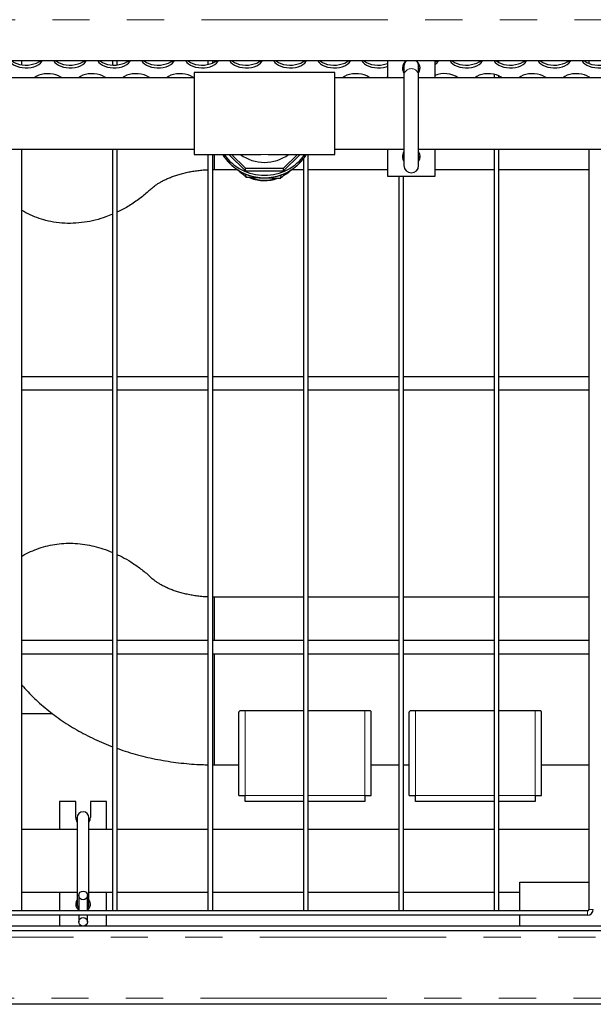
# Model space of a CAD drawing. Units: millimetres. Extents: x 33 to 406, y 13 to 255.
# Drawn here: x 265 to 284, y 194 to 228 of the extents above; entities that cross this region are included whole.
import ezdxf

# ---------------------------------------------------------------- set-up
doc = ezdxf.new("R2010")
doc.units = ezdxf.units.MM
doc.linetypes.add('PHANTOM', pattern=[12.7, 6.35, -1.27, 1.27, -1.27, 1.27, -1.27])

msp = doc.modelspace()

# ---------------------------------------------------------------- linework, layer by layer
at = {"color": 8, "linetype": 'PHANTOM', "lineweight": 18}
for p, q in [((315.3391, 227.5114), (250.4798, 227.5114)), ((272.3979, 222.153), (272.3899, 222.2525)), ((272.3969, 222.2492), (272.4048, 222.1499)), ((273.5826, 222.1166), (273.5898, 222.2198)), ((273.597, 222.2223), (273.5898, 222.1193)), ((272.3745, 201.0805), (272.3745, 203.9775)), ((276.4545, 201.0805), (276.4545, 203.9775)), ((278.1745, 201.0805), (278.1745, 203.9775)), ((282.2545, 201.0805), (282.2545, 203.9775)), ((272.3745, 201.0805), (274.3595, 201.0805)), ((274.5095, 201.0805), (276.4545, 201.0805)), ((278.1745, 201.0805), (280.8595, 201.0805)), ((281.0095, 201.0805), (282.2545, 201.0805)), ((284.0345, 196.9959), (284.0345, 197.1459)), ((284.0845, 197.1959), (284.2345, 197.1959)), ((317.3248, 196.2509), (250.6845, 196.2509)), ((340.7045, 194.1709), (248.6045, 194.1709))]:
    msp.add_line(p, q, dxfattribs=at)
at = {"color": 7, "linetype": 'Continuous', "lineweight": 25}
for p, q in [((315.3391, 226.111), (250.4798, 226.111)), ((264.7595, 226.111), (264.7595, 225.9752)), ((267.8595, 226.111), (267.8595, 225.9651)), ((268.0095, 226.111), (268.0095, 225.9688)), ((271.1095, 226.111), (271.1095, 225.9843)), ((271.2595, 226.111), (271.2595, 226.0314)), ((271.3145, 226.111), (271.3145, 226.0588)), ((274.3595, 226.111), (274.3595, 226.0873)), ((277.2345, 225.5292), (277.2345, 226.111)), ((277.7845, 225.9315), (277.7845, 225.5983)), ((277.7845, 225.9315), (277.7845, 225.9312)), ((278.2845, 225.5983), (278.2845, 225.9315)), ((278.2845, 225.9312), (278.2845, 225.9315)), ((278.8345, 226.111), (278.8345, 225.5292)), ((281.0095, 226.111), (281.0095, 226.056)), ((284.0845, 226.111), (284.0845, 226.0211)), ((270.6345, 225.5292), (259.2195, 225.5292)), ((275.4345, 225.7142), (270.6345, 225.7142)), ((270.6345, 225.7142), (270.6345, 224.4736)), ((275.4345, 224.4736), (275.4345, 225.7142)), ((277.7845, 225.5292), (275.4345, 225.5292)), ((277.7845, 225.5983), (277.7845, 222.5409)), ((278.2845, 222.5409), (278.2845, 225.5983)), ((287.5345, 225.5292), (278.2845, 225.5292)), ((280.8595, 225.6497), (280.8595, 225.5292)), ((281.0095, 225.6025), (281.0095, 225.5292)), ((284.0845, 225.5633), (284.0845, 225.5292)), ((270.6345, 224.4736), (270.6345, 222.9142)), ((275.4345, 222.9142), (275.4345, 224.4736)), ((259.2195, 223.0992), (270.6345, 223.0992)), ((264.7595, 223.0992), (264.7595, 197.1459)), ((267.8595, 223.0992), (267.8595, 197.1459)), ((268.0095, 223.0992), (268.0095, 197.1459)), ((270.6345, 222.9142), (272.8467, 222.9142)), ((271.1095, 222.9142), (271.1095, 197.1459)), ((271.2595, 222.9142), (271.2595, 197.1459)), ((271.3145, 222.9142), (271.3145, 222.4063)), ((271.3145, 222.9142), (271.3145, 222.4063)), ((271.8197, 222.9142), (272.3874, 222.3567)), ((271.9125, 222.9142), (272.3874, 222.4478)), ((273.2223, 222.9142), (275.4345, 222.9142)), ((273.6869, 222.4478), (274.1564, 222.9142)), ((273.6869, 222.3567), (274.248, 222.9142)), ((274.3595, 222.7768), (274.3595, 197.1459)), ((274.5095, 222.9142), (274.5095, 197.1459)), ((275.4345, 223.0992), (277.7845, 223.0992)), ((277.2345, 222.1658), (277.2345, 223.0992)), ((278.2845, 223.0992), (287.5345, 223.0992)), ((278.8345, 223.0992), (278.8345, 222.1658)), ((280.8595, 223.0992), (280.8595, 197.1459)), ((281.0095, 223.0992), (281.0095, 197.1459)), ((284.0845, 223.0992), (284.0845, 197.1959)), ((272.3874, 222.4478), (273.6869, 222.4478)), ((272.3874, 222.3567), (272.3874, 222.4478)), ((273.6869, 222.3567), (273.6869, 222.4478)), ((271.2595, 222.4057), (271.3145, 222.4063)), ((271.3145, 222.4063), (272.1032, 222.4063)), ((272.3874, 222.3567), (273.6869, 222.3567)), ((273.9657, 222.4063), (274.3595, 222.4063)), ((274.5095, 222.4063), (277.2345, 222.4063)), ((278.8345, 222.1658), (277.2345, 222.1658)), ((277.6095, 222.1658), (277.6095, 197.1459)), ((277.7595, 222.1658), (277.7595, 197.1459)), ((278.8345, 222.4063), (280.8595, 222.4063)), ((281.0095, 222.4063), (284.0845, 222.4063)), ((267.8595, 215.3459), (264.7595, 215.3459)), ((271.1095, 215.3459), (268.0095, 215.3459)), ((274.3595, 215.3459), (271.2595, 215.3459)), ((277.6095, 215.3459), (274.5095, 215.3459)), ((280.8595, 215.3459), (277.7595, 215.3459)), ((284.0845, 215.3459), (281.0095, 215.3459)), ((264.7595, 214.8959), (267.8595, 214.8959)), ((268.0095, 214.8959), (271.1095, 214.8959)), ((271.2595, 214.8959), (274.3595, 214.8959)), ((274.5095, 214.8959), (277.6095, 214.8959)), ((277.7595, 214.8959), (280.8595, 214.8959)), ((281.0095, 214.8959), (284.0845, 214.8959)), ((271.3145, 207.8355), (271.2595, 207.8361)), ((274.3595, 207.8355), (271.3145, 207.8355)), ((271.3145, 207.8355), (271.3145, 206.3584)), ((271.3145, 207.8355), (271.3145, 206.3584)), ((277.6095, 207.8355), (274.5095, 207.8355)), ((280.8595, 207.8355), (277.7595, 207.8355)), ((284.0845, 207.8355), (281.0095, 207.8355)), ((267.8595, 206.3584), (264.7595, 206.3584)), ((271.1095, 206.3584), (268.0095, 206.3584)), ((274.3595, 206.3584), (271.2595, 206.3584)), ((277.6095, 206.3584), (274.5095, 206.3584)), ((280.8595, 206.3584), (277.7595, 206.3584)), ((284.0845, 206.3584), (281.0095, 206.3584)), ((264.7595, 205.9084), (267.8595, 205.9084)), ((268.0095, 205.9084), (271.1095, 205.9084)), ((271.2595, 205.9084), (274.3595, 205.9084)), ((271.3145, 205.9084), (271.3145, 202.1205)), ((271.3145, 205.9084), (271.3145, 202.1205)), ((274.5095, 205.9084), (277.6095, 205.9084)), ((277.7595, 205.9084), (280.8595, 205.9084)), ((281.0095, 205.9084), (284.0845, 205.9084)), ((264.7595, 203.8709), (265.8033, 203.8709)), ((272.1645, 201.0805), (272.1645, 203.9028)), ((272.2038, 203.9775), (272.3745, 203.9775)), ((272.3745, 203.9775), (274.3595, 203.9775)), ((274.5095, 203.9775), (276.4545, 203.9775)), ((276.4545, 203.9775), (276.6252, 203.9775)), ((276.6645, 201.0805), (276.6645, 203.9028)), ((277.9645, 201.0805), (277.9645, 203.9028)), ((278.0038, 203.9775), (278.1745, 203.9775)), ((278.1745, 203.9775), (280.8595, 203.9775)), ((281.0095, 203.9775), (282.2545, 203.9775)), ((282.2545, 203.9775), (282.4252, 203.9775)), ((282.4645, 201.0805), (282.4645, 203.9028)), ((271.2595, 202.1207), (271.3145, 202.1205)), ((271.3145, 202.1205), (272.1645, 202.1205)), ((276.6645, 202.1205), (277.6095, 202.1205)), ((277.7595, 202.1205), (277.9645, 202.1205)), ((282.4645, 202.1205), (284.0845, 202.1205)), ((272.1645, 201.0805), (272.3745, 201.0805)), ((272.3745, 200.8705), (272.3745, 201.0805)), ((276.4545, 201.0805), (276.6645, 201.0805)), ((276.4545, 201.0805), (276.4545, 200.8705)), ((277.9645, 201.0805), (278.1745, 201.0805)), ((278.1745, 200.8705), (278.1745, 201.0805)), ((282.2545, 201.0805), (282.4645, 201.0805)), ((282.2545, 201.0805), (282.2545, 200.8705)), ((266.0545, 200.8709), (266.0545, 199.9134)), ((266.6045, 200.8709), (266.0545, 200.8709)), ((266.6045, 200.3209), (266.6045, 200.8709)), ((267.1045, 200.8709), (267.1045, 200.3209)), ((267.6545, 200.8709), (267.1045, 200.8709)), ((267.6545, 199.9134), (267.6545, 200.8709)), ((274.3595, 200.8705), (272.3745, 200.8705)), ((276.4545, 200.8705), (274.5095, 200.8705)), ((280.8595, 200.8705), (278.1745, 200.8705)), ((282.2545, 200.8705), (281.0095, 200.8705)), ((266.6545, 200.3209), (266.6545, 197.3709)), ((267.0545, 197.3709), (267.0545, 200.3209)), ((266.6545, 199.9134), (264.7595, 199.9134)), ((267.8595, 199.9134), (267.0545, 199.9134)), ((271.1095, 199.9134), (268.0095, 199.9134)), ((274.3595, 199.9134), (271.2595, 199.9134)), ((277.6095, 199.9134), (274.5095, 199.9134)), ((280.8595, 199.9134), (277.7595, 199.9134)), ((284.0845, 199.9134), (281.0095, 199.9134)), ((281.7345, 197.1459), (281.7345, 198.1209)), ((281.7345, 198.1209), (284.0845, 198.1209)), ((264.7595, 197.7784), (266.6545, 197.7784)), ((266.0545, 197.7784), (266.0545, 197.1459)), ((266.7045, 197.6709), (266.7045, 197.1459)), ((267.0045, 197.1459), (267.0045, 197.6709)), ((267.0545, 197.7784), (267.8595, 197.7784)), ((267.6545, 197.1459), (267.6545, 197.7784)), ((268.0095, 197.7784), (271.1095, 197.7784)), ((271.2595, 197.7784), (274.3595, 197.7784)), ((274.5095, 197.7784), (277.6095, 197.7784)), ((277.7595, 197.7784), (280.8595, 197.7784)), ((281.0095, 197.7784), (281.7345, 197.7784)), ((284.0345, 197.1459), (251.5095, 197.1459)), ((284.0345, 196.9959), (251.5095, 196.9959)), ((264.7595, 197.1459), (264.6095, 197.1459)), ((266.0545, 196.9959), (266.0545, 196.6209)), ((266.7045, 196.9959), (266.7045, 196.7709)), ((267.0045, 196.7709), (267.0045, 196.9959)), ((267.6545, 196.6209), (267.6545, 196.9959)), ((268.0095, 197.1459), (267.8595, 197.1459)), ((271.2595, 197.1459), (271.1095, 197.1459)), ((274.5095, 197.1459), (274.3595, 197.1459)), ((277.7595, 197.1459), (277.6095, 197.1459)), ((281.0095, 197.1459), (280.8595, 197.1459)), ((281.7345, 196.6209), (281.7345, 196.9959)), ((314.9145, 196.6209), (251.0545, 196.6209)), ((317.1295, 196.4609), (250.8945, 196.4609)), ((340.7545, 193.9609), (248.5545, 193.9609))]:
    msp.add_line(p, q, dxfattribs=at)
at = {"color": 7, "linetype": 'Continuous', "lineweight": 25, "flags": 128}
for points in [[(264.3545, 226.111), (264.3552, 226.1094), (264.3914, 226.0545), (264.4443, 226.0041), (264.5121, 225.96), (264.5927, 225.9234), (264.6835, 225.8956), (264.7815, 225.8775), (264.8837, 225.8696), (264.9867, 225.8722), (265.0872, 225.8853), (265.182, 225.9083), (265.268, 225.9406), (265.3425, 225.9812), (265.4031, 226.0286), (265.4478, 226.0815), (265.4645, 226.111)], [(264.4294, 226.111), (264.4443, 226.0987), (264.5121, 226.0545), (264.5927, 226.018), (264.6835, 225.9902), (264.7815, 225.972), (264.8837, 225.9642), (264.9867, 225.9668), (265.0872, 225.9798), (265.182, 226.0029), (265.268, 226.0352), (265.3425, 226.0758), (265.3896, 226.111)], [(265.8545, 226.111), (265.8552, 226.1094), (265.8914, 226.0545), (265.9443, 226.0041), (266.0121, 225.96), (266.0927, 225.9234), (266.1835, 225.8956), (266.2815, 225.8775), (266.3837, 225.8696), (266.4867, 225.8722), (266.5872, 225.8853), (266.682, 225.9083), (266.768, 225.9406), (266.8425, 225.9812), (266.9031, 226.0286), (266.9478, 226.0815), (266.9645, 226.111)], [(265.9294, 226.111), (265.9443, 226.0987), (266.0121, 226.0545), (266.0927, 226.018), (266.1835, 225.9902), (266.2815, 225.972), (266.3837, 225.9642), (266.4867, 225.9668), (266.5872, 225.9798), (266.682, 226.0029), (266.768, 226.0352), (266.8425, 226.0758), (266.8896, 226.111)], [(267.3545, 226.111), (267.3552, 226.1094), (267.3914, 226.0545), (267.4443, 226.0041), (267.5121, 225.96), (267.5927, 225.9234), (267.6835, 225.8956), (267.7815, 225.8775), (267.8837, 225.8696), (267.9867, 225.8722), (268.0872, 225.8853), (268.182, 225.9083), (268.268, 225.9406), (268.3425, 225.9812), (268.4031, 226.0286), (268.4478, 226.0815), (268.4645, 226.111)], [(267.4294, 226.111), (267.4443, 226.0987), (267.5121, 226.0545), (267.5927, 226.018), (267.6835, 225.9902), (267.7815, 225.972), (267.8837, 225.9642), (267.9867, 225.9668), (268.0872, 225.9798), (268.182, 226.0029), (268.268, 226.0352), (268.3425, 226.0758), (268.3896, 226.111)], [(268.8545, 226.111), (268.8552, 226.1094), (268.8914, 226.0545), (268.9443, 226.0041), (269.0121, 225.96), (269.0927, 225.9234), (269.1835, 225.8956), (269.2815, 225.8775), (269.3837, 225.8696), (269.4867, 225.8722), (269.5872, 225.8853), (269.682, 225.9083), (269.768, 225.9406), (269.8425, 225.9812), (269.9031, 226.0286), (269.9478, 226.0815), (269.9645, 226.111)], [(268.9294, 226.111), (268.9443, 226.0987), (269.0121, 226.0545), (269.0927, 226.018), (269.1835, 225.9902), (269.2815, 225.972), (269.3837, 225.9642), (269.4867, 225.9668), (269.5872, 225.9798), (269.682, 226.0029), (269.768, 226.0352), (269.8425, 226.0758), (269.8896, 226.111)], [(270.3545, 226.111), (270.3552, 226.1094), (270.3914, 226.0545), (270.4443, 226.0041), (270.5121, 225.96), (270.5927, 225.9234), (270.6835, 225.8956), (270.7815, 225.8775), (270.8837, 225.8696), (270.9867, 225.8722), (271.0872, 225.8853), (271.182, 225.9083), (271.268, 225.9406), (271.3425, 225.9812), (271.4031, 226.0286), (271.4478, 226.0815), (271.4645, 226.111)], [(270.4294, 226.111), (270.4443, 226.0987), (270.5121, 226.0545), (270.5927, 226.018), (270.6835, 225.9902), (270.7815, 225.972), (270.8837, 225.9642), (270.9867, 225.9668), (271.0872, 225.9798), (271.182, 226.0029), (271.268, 226.0352), (271.3425, 226.0758), (271.3896, 226.111)], [(271.8545, 226.111), (271.8552, 226.1094), (271.8914, 226.0545), (271.9443, 226.0041), (272.0121, 225.96), (272.0927, 225.9234), (272.1835, 225.8956), (272.2815, 225.8775), (272.3837, 225.8696), (272.4867, 225.8722), (272.5872, 225.8853), (272.682, 225.9083), (272.768, 225.9406), (272.8425, 225.9812), (272.9031, 226.0286), (272.9478, 226.0815), (272.9645, 226.111)], [(271.9294, 226.111), (271.9443, 226.0987), (272.0121, 226.0545), (272.0927, 226.018), (272.1835, 225.9902), (272.2815, 225.972), (272.3837, 225.9642), (272.4867, 225.9668), (272.5872, 225.9798), (272.682, 226.0029), (272.768, 226.0352), (272.8425, 226.0758), (272.8896, 226.111)], [(273.3545, 226.111), (273.3552, 226.1094), (273.3914, 226.0545), (273.4443, 226.0041), (273.5121, 225.96), (273.5927, 225.9234), (273.6835, 225.8956), (273.7815, 225.8775), (273.8837, 225.8696), (273.9867, 225.8722), (274.0872, 225.8853), (274.182, 225.9083), (274.268, 225.9406), (274.3425, 225.9812), (274.4031, 226.0286), (274.4478, 226.0815), (274.4645, 226.111)], [(273.4294, 226.111), (273.4443, 226.0987), (273.5121, 226.0545), (273.5927, 226.018), (273.6835, 225.9902), (273.7815, 225.972), (273.8837, 225.9642), (273.9867, 225.9668), (274.0872, 225.9798), (274.182, 226.0029), (274.268, 226.0352), (274.3425, 226.0758), (274.3896, 226.111)], [(274.8545, 226.111), (274.8552, 226.1094), (274.8914, 226.0545), (274.9443, 226.0041), (275.0121, 225.96), (275.0927, 225.9234), (275.1835, 225.8956), (275.2815, 225.8775), (275.3837, 225.8696), (275.4867, 225.8722), (275.5872, 225.8853), (275.682, 225.9083), (275.768, 225.9406), (275.8425, 225.9812), (275.9031, 226.0286), (275.9478, 226.0815), (275.9645, 226.111)], [(274.9294, 226.111), (274.9443, 226.0987), (275.0121, 226.0545), (275.0927, 226.018), (275.1835, 225.9902), (275.2815, 225.972), (275.3837, 225.9642), (275.4867, 225.9668), (275.5872, 225.9798), (275.682, 226.0029), (275.768, 226.0352), (275.8425, 226.0758), (275.8896, 226.111)], [(276.3545, 226.111), (276.3552, 226.1094), (276.3914, 226.0545), (276.4443, 226.0041), (276.5121, 225.96), (276.5927, 225.9234), (276.6835, 225.8956), (276.7815, 225.8775), (276.8837, 225.8696), (276.9867, 225.8722), (277.0872, 225.8853), (277.182, 225.9083), (277.2345, 225.9265)], [(276.4294, 226.111), (276.4443, 226.0987), (276.5121, 226.0545), (276.5927, 226.018), (276.6835, 225.9902), (276.7815, 225.972), (276.8837, 225.9642), (276.9867, 225.9668), (277.0872, 225.9798), (277.182, 226.0029), (277.2345, 226.0211)], [(278.8345, 226.0706), (278.8425, 226.0758), (278.8896, 226.111)], [(279.3545, 226.111), (279.3552, 226.1094), (279.3914, 226.0545), (279.4443, 226.0041), (279.5121, 225.96), (279.5927, 225.9234), (279.6835, 225.8956), (279.7815, 225.8775), (279.8837, 225.8696), (279.9867, 225.8722), (280.0872, 225.8853), (280.182, 225.9083), (280.268, 225.9406), (280.3425, 225.9812), (280.4031, 226.0286), (280.4478, 226.0815), (280.4645, 226.111)], [(279.4294, 226.111), (279.4443, 226.0987), (279.5121, 226.0545), (279.5927, 226.018), (279.6835, 225.9902), (279.7815, 225.972), (279.8837, 225.9642), (279.9867, 225.9668), (280.0872, 225.9798), (280.182, 226.0029), (280.268, 226.0352), (280.3425, 226.0758), (280.3896, 226.111)], [(280.8545, 226.111), (280.8552, 226.1094), (280.8914, 226.0545), (280.9443, 226.0041), (281.0121, 225.96), (281.0927, 225.9234), (281.1835, 225.8956), (281.2815, 225.8775), (281.3837, 225.8696), (281.4867, 225.8722), (281.5872, 225.8853), (281.682, 225.9083), (281.768, 225.9406), (281.8425, 225.9812), (281.9031, 226.0286), (281.9478, 226.0815), (281.9645, 226.111)], [(280.9294, 226.111), (280.9443, 226.0987), (281.0121, 226.0545), (281.0927, 226.018), (281.1835, 225.9902), (281.2815, 225.972), (281.3837, 225.9642), (281.4867, 225.9668), (281.5872, 225.9798), (281.682, 226.0029), (281.768, 226.0352), (281.8425, 226.0758), (281.8896, 226.111)], [(282.3545, 226.111), (282.3552, 226.1094), (282.3914, 226.0545), (282.4443, 226.0041), (282.5121, 225.96), (282.5927, 225.9234), (282.6835, 225.8956), (282.7815, 225.8775), (282.8837, 225.8696), (282.9867, 225.8722), (283.0872, 225.8853), (283.182, 225.9083), (283.268, 225.9406), (283.3425, 225.9812), (283.4031, 226.0286), (283.4478, 226.0815), (283.4645, 226.111)], [(282.4294, 226.111), (282.4443, 226.0987), (282.5121, 226.0545), (282.5927, 226.018), (282.6835, 225.9902), (282.7815, 225.972), (282.8837, 225.9642), (282.9867, 225.9668), (283.0872, 225.9798), (283.182, 226.0029), (283.268, 226.0352), (283.3425, 226.0758), (283.3896, 226.111)], [(283.8545, 226.111), (283.8552, 226.1094), (283.8914, 226.0545), (283.9443, 226.0041), (284.0121, 225.96), (284.0927, 225.9234), (284.1835, 225.8956), (284.2815, 225.8775), (284.3837, 225.8696), (284.4867, 225.8722), (284.5872, 225.8853), (284.682, 225.9083), (284.768, 225.9406), (284.8425, 225.9812), (284.9031, 226.0286), (284.9478, 226.0815), (284.9645, 226.111)], [(283.9294, 226.111), (283.9443, 226.0987), (284.0121, 226.0545), (284.0927, 226.018), (284.1835, 225.9902), (284.2815, 225.972), (284.3837, 225.9642), (284.4867, 225.9668), (284.5872, 225.9798), (284.682, 226.0029), (284.768, 226.0352), (284.8425, 226.0758), (284.8896, 226.111)], [(266.1322, 225.5292), (266.0925, 225.5582), (266.018, 225.5987), (265.932, 225.631), (265.8372, 225.6541), (265.7367, 225.6671), (265.6337, 225.6698), (265.5315, 225.6619), (265.4335, 225.6438), (265.3427, 225.616), (265.2621, 225.5794), (265.1943, 225.5352), (265.1868, 225.5292)], [(267.6322, 225.5292), (267.5925, 225.5582), (267.518, 225.5987), (267.432, 225.631), (267.3372, 225.6541), (267.2367, 225.6671), (267.1337, 225.6698), (267.0315, 225.6619), (266.9335, 225.6438), (266.8427, 225.616), (266.7621, 225.5794), (266.6943, 225.5352), (266.6868, 225.5292)], [(269.1322, 225.5292), (269.0925, 225.5582), (269.018, 225.5987), (268.932, 225.631), (268.8372, 225.6541), (268.7367, 225.6671), (268.6337, 225.6698), (268.5315, 225.6619), (268.4335, 225.6438), (268.3427, 225.616), (268.2621, 225.5794), (268.1943, 225.5352), (268.1868, 225.5292)], [(270.6345, 225.5273), (270.5925, 225.5582), (270.518, 225.5987), (270.432, 225.631), (270.3372, 225.6541), (270.2367, 225.6671), (270.1337, 225.6698), (270.0315, 225.6619), (269.9335, 225.6438), (269.8427, 225.616), (269.7621, 225.5794), (269.6943, 225.5352), (269.6868, 225.5292)], [(276.6322, 225.5292), (276.5925, 225.5582), (276.518, 225.5987), (276.432, 225.631), (276.3372, 225.6541), (276.2367, 225.6671), (276.1337, 225.6698), (276.0315, 225.6619), (275.9335, 225.6438), (275.8427, 225.616), (275.7621, 225.5794), (275.6943, 225.5352), (275.6868, 225.5292)], [(277.2345, 225.5633), (277.1943, 225.5352), (277.1868, 225.5292)], [(281.1322, 225.5292), (281.0925, 225.5582), (281.018, 225.5987), (280.932, 225.631), (280.8372, 225.6541), (280.7367, 225.6671), (280.6337, 225.6698), (280.5315, 225.6619), (280.4335, 225.6438), (280.3427, 225.616), (280.2621, 225.5794), (280.1943, 225.5352), (280.1868, 225.5292)], [(282.6322, 225.5292), (282.5925, 225.5582), (282.518, 225.5987), (282.432, 225.631), (282.3372, 225.6541), (282.2367, 225.6671), (282.1337, 225.6698), (282.0315, 225.6619), (281.9335, 225.6438), (281.8427, 225.616), (281.7621, 225.5794), (281.6943, 225.5352), (281.6868, 225.5292)], [(284.1322, 225.5292), (284.0925, 225.5582), (284.018, 225.5987), (283.932, 225.631), (283.8372, 225.6541), (283.7367, 225.6671), (283.6337, 225.6698), (283.5315, 225.6619), (283.4335, 225.6438), (283.3427, 225.616), (283.2621, 225.5794), (283.1943, 225.5352), (283.1868, 225.5292)]]:
    msp.add_lwpolyline(points, dxfattribs=at)
at = {"color": 7, "linetype": 'Continuous', "lineweight": 25}
for centre in [(266.8545, 197.6709), (266.8545, 196.7709)]:
    msp.add_circle(centre, 0.15, dxfattribs=at)
for centre, radius, start, end in [((278.0258, 225.8592), 0.2913, 120.22702, 179.58377), ((278.021, 225.8618), 0.2865, 180.08658, 214.36401), ((278.0214, 225.9319), 0.287, 187.12335, 214.35514), ((278.0233, 225.9309), 0.2388, 140.59726, 179.92417), ((278.0468, 225.8617), 0.2874, 325.78823, 60.15808), ((278.0452, 225.9307), 0.2392, 0.11371, 39.36486), ((278.0482, 225.9317), 0.2864, 325.61576, 352.90574), ((278.6605, 226.2739), 0.3449, 300.29556, 331.80917), ((279.1542, 224.8156), 0.8589, 56.18451, 111.84915), ((273.0345, 223.9095), 1.7009, 215.8139, 324.1861), ((273.0345, 224.0572), 1.4072, 234.31698, 305.68302), ((278.021, 222.8461), 0.2865, 145.63599, 179.91342), ((278.021, 222.847), 0.2865, 180.0861, 214.36464), ((278.0214, 222.9171), 0.287, 187.12407, 214.35442), ((278.049, 222.8466), 0.2854, 325.59612, 34.40388), ((278.0481, 222.9169), 0.2864, 325.61743, 352.90407), ((278.0345, 222.5409), 0.25, 180, 0), ((273.5829, 222.1266), 0.01, 268.30868, 313.17716), ((266.8545, 200.3209), 0.25, 180, 216.8699), ((266.8545, 200.3209), 0.2, 0, 180), ((266.8545, 200.3209), 0.25, 323.1301, 0), ((266.8545, 197.3709), 0.25, 143.1301, 180), ((266.8545, 197.3709), 0.25, 180, 233.1301), ((266.8545, 197.3709), 0.2, 180, 221.40962), ((266.8545, 197.3709), 0.25, 306.8699, 36.8699), ((266.8545, 197.3709), 0.2, 318.59038, 0), ((284.0345, 197.1959), 0.05, 270, 0), ((284.0345, 197.1959), 0.2, 270, 0)]:
    msp.add_arc(centre, radius, start, end, dxfattribs=at)
at = {"color": 8, "linetype": 'PHANTOM', "lineweight": 18}
for centre, radius, start, end in [((278.0345, 225.5928), 0.2501, 1.25563, 178.74437), ((273.0345, 223.7997), 1.6751, 211.67175, 328.326), ((272.4051, 222.1599), 0.01, 223.56932, 268.44673)]:
    msp.add_arc(centre, radius, start, end, dxfattribs=at)
at = {"color": 7, "linetype": 'Continuous', "lineweight": 25}
for points, knots in [([(271.6113, 222.9195), (271.6251, 222.8962), (271.6666, 222.8265), (271.75, 222.7198), (271.8596, 222.6002), (271.9809, 222.4924), (272.112, 222.3966), (272.252, 222.3139), (272.3993, 222.2452), (272.5527, 222.1911), (272.7106, 222.152), (272.8716, 222.1284), (273.0342, 222.1205), (273.1967, 222.1283), (273.3578, 222.1519), (273.5158, 222.1909), (273.6693, 222.2451), (273.8167, 222.3138), (273.9568, 222.3965), (274.088, 222.4923), (274.2095, 222.6003), (274.3191, 222.72), (274.4026, 222.8268), (274.444, 222.8964), (274.4578, 222.9197)], [0, 0, 0, 0, 0.0238755, 0.0714334, 0.1189994, 0.1665747, 0.2141598, 0.2617554, 0.3093614, 0.3569769, 0.4046009, 0.4522326, 0.4998703, 0.5475128, 0.5951578, 0.642803, 0.6904463, 0.7380858, 0.7857203, 0.8333476, 0.8809668, 0.9285768, 0.9761767, 1, 1, 1, 1]), ([(269.1725, 221.7447), (269.1787, 221.7507), (269.1995, 221.7712), (269.2485, 221.8127), (269.3195, 221.867), (269.4041, 221.9243), (269.5012, 221.9827), (269.6109, 222.0412), (269.7326, 222.0985), (269.8659, 222.1536), (270.0099, 222.2053), (270.1639, 222.2528), (270.3267, 222.2951), (270.4974, 222.3315), (270.6745, 222.3614), (270.857, 222.3838), (271.0026, 222.397), (271.0874, 222.3999), (271.1095, 222.4007)], [0, 0, 0, 0, 0.0285803, 0.0969001, 0.1642179, 0.2309679, 0.297476, 0.3639836, 0.430619, 0.4975017, 0.564717, 0.6323091, 0.7002915, 0.768651, 0.8373543, 0.9063519, 0.9755842, 1, 1, 1, 1]), ([(272.1239, 222.3926), (272.1732, 222.3446), (272.2273, 222.2917), (272.293, 222.2559), (272.299, 222.2527)], [0, 0, 0, 0, 0.9094297, 1, 1, 1, 1]), ([(272.2144, 222.3392), (272.2515, 222.301), (272.3146, 222.2362), (272.3736, 222.1772), (272.3979, 222.153)], [0, 0, 0, 0, 0.5893087, 1, 1, 1, 1]), ([(272.3982, 222.1528), (272.3987, 222.1523), (272.4, 222.1509), (272.4024, 222.1499), (272.404, 222.1499), (272.4045, 222.1499)], [0, 0, 0, 0, 0.2947034, 0.8036232, 1, 1, 1, 1]), ([(272.4048, 222.1499), (272.4561, 222.1465), (272.5588, 222.1398), (272.7564, 222.1304), (272.984, 222.1222), (273.2378, 222.1167), (273.4357, 222.1151), (273.547, 222.1162), (273.5826, 222.1166)], [0, 0, 0, 0, 0.1364468, 0.2730343, 0.5000771, 0.7025199, 0.9046434, 1, 1, 1, 1]), ([(272.4938, 222.1444), (272.4938, 222.1443), (272.5638, 222.1056), (272.7199, 222.0637), (272.9536, 222.0244), (273.1881, 222.034), (273.3699, 222.0647), (273.4666, 222.1052), (273.4921, 222.1158)], [0, 0, 0, 0, 0.000173, 0.2344717, 0.4655061, 0.6933672, 0.918922, 1, 1, 1, 1]), ([(273.5826, 222.1166), (273.5827, 222.1164), (273.5829, 222.1163), (273.583, 222.1165), (273.583, 222.1165)], [0, 0, 0, 0, 0.885412, 1, 1, 1, 1]), ([(273.583, 222.1165), (273.5833, 222.1165), (273.5848, 222.1164), (273.5872, 222.1172), (273.5888, 222.1185), (273.5894, 222.119)], [0, 0, 0, 0, 0.1329971, 0.6438271, 1, 1, 1, 1]), ([(273.5898, 222.1193), (273.6274, 222.1528), (273.6951, 222.213), (273.7672, 222.2791), (273.7992, 222.3085)], [0, 0, 0, 0, 0.5561361, 1, 1, 1, 1]), ([(273.6822, 222.202), (273.7341, 222.2305), (273.8271, 222.2816), (273.9032, 222.3552), (273.9368, 222.3877)], [0, 0, 0, 0, 0.55826191, 1, 1, 1, 1]), ([(269.1698, 221.7465), (269.139, 221.7162), (269.0093, 221.5886), (268.7468, 221.3824), (268.3919, 221.1419), (268.1331, 221.0124), (268.0095, 220.9505)], [0, 0, 0, 0, 0.0964651, 0.405757, 0.7160189, 1, 1, 1, 1]), ([(267.8595, 220.8853), (267.7844, 220.8532), (267.595, 220.7722), (267.2735, 220.677), (266.9002, 220.6004), (266.5171, 220.5664), (266.1313, 220.5745), (265.7675, 220.6245), (265.4314, 220.7107), (265.127, 220.8254), (264.9016, 220.9311), (264.7866, 221.0056), (264.7595, 221.0231)], [0, 0, 0, 0, 0.0769784, 0.1941073, 0.3108225, 0.4284721, 0.5465881, 0.6641503, 0.7655555, 0.8673211, 0.9687245, 1, 1, 1, 1]), ([(264.7595, 209.2203), (264.7714, 209.2283), (264.8663, 209.2917), (265.0654, 209.388), (265.3527, 209.505), (265.6541, 209.5913), (265.9629, 209.6472), (266.2756, 209.6734), (266.5929, 209.6704), (266.9112, 209.6371), (267.2269, 209.5751), (267.546, 209.4858), (267.7516, 209.4035), (267.8595, 209.3603)], [0, 0, 0, 0, 0.0138735, 0.1110668, 0.2085779, 0.3057706, 0.4016711, 0.4978723, 0.5938037, 0.692683, 0.7918408, 0.8907802, 1, 1, 1, 1]), ([(268.0095, 209.2892), (268.0673, 209.2624), (268.2313, 209.1864), (268.5032, 209.0251), (268.8175, 208.8055), (269.0472, 208.6229), (269.1524, 208.5133), (269.1692, 208.4959)], [0, 0, 0, 0, 0.13041908, 0.37030487, 0.65752029, 0.94545894, 1, 1, 1, 1]), ([(271.1095, 207.8412), (271.0846, 207.8421), (270.9968, 207.8452), (270.8481, 207.8589), (270.6651, 207.8817), (270.4873, 207.9122), (270.3161, 207.9492), (270.1526, 207.9922), (269.9981, 208.0404), (269.8538, 208.0929), (269.7205, 208.1487), (269.599, 208.2066), (269.4899, 208.2655), (269.3938, 208.3241), (269.3105, 208.3813), (269.2413, 208.435), (269.1955, 208.4742), (269.1768, 208.4928), (269.1723, 208.4972)], [0, 0, 0, 0, 0.0275053, 0.0969335, 0.1662089, 0.2352649, 0.3040446, 0.3725034, 0.4406128, 0.5083659, 0.5757814, 0.64291, 0.7098414, 0.7767102, 0.8436832, 0.9109509, 0.9788118, 1, 1, 1, 1]), ([(264.7595, 204.8587), (264.7801, 204.8338), (264.8669, 204.7288), (265.0326, 204.5525), (265.2569, 204.3299), (265.495, 204.1162), (265.7454, 203.9111), (266.0077, 203.7153), (266.2815, 203.5292), (266.566, 203.3533), (266.8607, 203.1881), (267.1645, 203.0335), (267.4776, 202.8914), (267.7097, 202.7935), (267.8392, 202.7466), (267.8595, 202.7392)], [0, 0, 0, 0, 0.0263324, 0.1106523, 0.195642, 0.2812825, 0.3675387, 0.4543617, 0.5416913, 0.6294597, 0.7175937, 0.8060207, 0.8946694, 0.9834774, 1, 1, 1, 1]), ([(272.1645, 203.9028), (272.1653, 203.9108), (272.1669, 203.9274), (272.1796, 203.9529), (272.1956, 203.9692), (272.2038, 203.9775)], [0, 0, 0, 0, 0.3127621, 0.6503139, 1, 1, 1, 1]), ([(276.6252, 203.9775), (276.6322, 203.9705), (276.6462, 203.9565), (276.661, 203.9312), (276.6632, 203.9132), (276.6645, 203.9028)], [0, 0, 0, 0, 0.2960392, 0.5919702, 1, 1, 1, 1]), ([(277.9645, 203.9028), (277.9653, 203.9108), (277.9669, 203.9274), (277.9796, 203.9529), (277.9956, 203.9692), (278.0038, 203.9775)], [0, 0, 0, 0, 0.3127629, 0.650313, 1, 1, 1, 1]), ([(282.4252, 203.9775), (282.4322, 203.9705), (282.4462, 203.9565), (282.461, 203.9312), (282.4632, 203.9132), (282.4645, 203.9028)], [0, 0, 0, 0, 0.2960423, 0.591972, 1, 1, 1, 1]), ([(268.0095, 202.6845), (268.0483, 202.6701), (268.196, 202.6155), (268.4592, 202.5329), (268.7982, 202.437), (269.1425, 202.3542), (269.4907, 202.2836), (269.8423, 202.2255), (270.1967, 202.1798), (270.5532, 202.1472), (270.8578, 202.1284), (271.0434, 202.1251), (271.1095, 202.124)], [0, 0, 0, 0, 0.039966, 0.1522667, 0.2645829, 0.3768881, 0.4891651, 0.6014079, 0.7136183, 0.8258057, 0.9379846, 1, 1, 1, 1])]:
    msp.add_open_spline(points, degree=3, knots=knots, dxfattribs=at)
at = {"color": 8, "linetype": 'PHANTOM', "lineweight": 18}
for points, knots in [([(273.0345, 222.9233), (273.0034, 222.9197), (272.9459, 222.913), (272.861, 222.9103), (272.7999, 222.9104), (272.7653, 222.9135), (272.7581, 222.9142)], [0, 0, 0, 0, 0.33636224, 0.62174422, 0.92098838, 1, 1, 1, 1]), ([(272.8467, 222.9145), (272.8727, 222.9147), (272.9352, 222.915), (272.9979, 222.9202), (273.0345, 222.9233)], [0, 0, 0, 0, 0.41532094, 1, 1, 1, 1]), ([(273.0345, 222.9233), (273.0711, 222.9202), (273.1338, 222.915), (273.1963, 222.9147), (273.2223, 222.9145)], [0, 0, 0, 0, 0.5846725, 1, 1, 1, 1]), ([(273.3109, 222.9142), (273.3037, 222.9135), (273.2691, 222.9104), (273.208, 222.9103), (273.1231, 222.913), (273.0656, 222.9197), (273.0345, 222.9233)], [0, 0, 0, 0, 0.0790118, 0.3782566, 0.6636393, 1, 1, 1, 1]), ([(272.2808, 222.2712), (272.2723, 222.2759), (272.2223, 222.3032), (272.1819, 222.3442), (272.1484, 222.3782)], [0, 0, 0, 0, 0.1699854, 1, 1, 1, 1]), ([(273.4742, 222.1157), (273.4031, 222.0935), (273.2479, 222.045), (272.996, 222.0323), (272.7454, 222.0592), (272.5933, 222.1163), (272.5238, 222.1425)], [0, 0, 0, 0, 0.22904875, 0.50022474, 0.77139861, 1, 1, 1, 1]), ([(273.9399, 222.3896), (273.8799, 222.3354), (273.8066, 222.2692), (273.718, 222.2272), (273.7019, 222.2196)], [0, 0, 0, 0, 0.818055, 1, 1, 1, 1])]:
    msp.add_open_spline(points, degree=3, knots=knots, dxfattribs=at)

doc.saveas('drawing.dxf')
